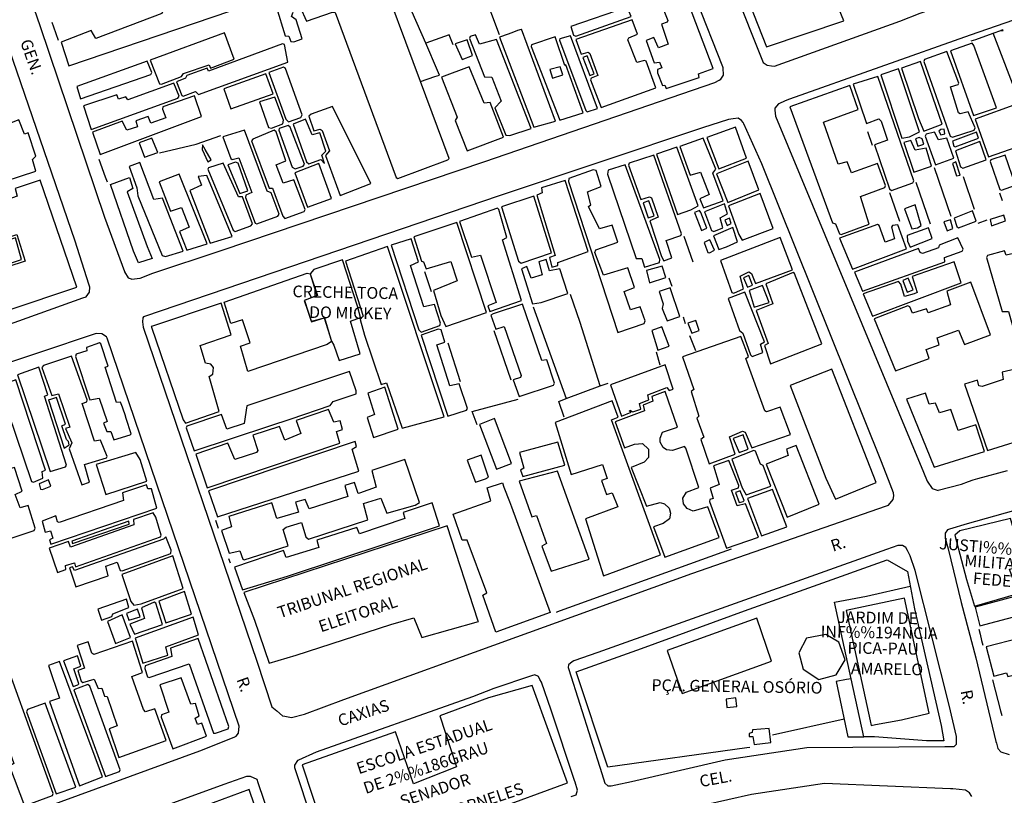
# Model space of a CAD drawing. Extents: x 175883 to 178376, y 1674269 to 1677046.
# Drawn here: x 176996 to 177206, y 1676037 to 1676203 of the extents above; entities that cross this region are included whole.
import ezdxf
from ezdxf.enums import TextEntityAlignment as Align

# ---------------------------------------------------------------- set-up
doc = ezdxf.new("R2010")
doc.units = 0
doc.header["$LTSCALE"] = 5
doc.header["$MEASUREMENT"] = 0
for name, color, linetype in [('V-AREA_VERDE', 3, 'CONTINUOUS'), ('V-EDIFICACAO', 7, 'CONTINUOUS'), ('V-EDIFICACAO_IDENTIFICADA', 6, 'CONTINUOUS'), ('V-LOTE', 1, 'CONTINUOUS'), ('V-NOME_DOS_LOGRADOUROS', 7, 'CONTINUOUS'), ('V-QUADRA', 30, 'CONTINUOUS'), ('V-REFERENCIA', 104, 'CONTINUOUS')]:
    doc.layers.add(name, color=color, linetype=linetype)
doc.styles.get("Standard").update_dxf_attribs({"font": 'ARIAL.TTF'})

msp = doc.modelspace()

# ---------------------------------------------------------------- linework, layer by layer
at = {"layer": 'V-AREA_VERDE'}
msp.add_lwpolyline([(177193.73, 1676047.46), (177195.71, 1676047.47), (177196.25, 1676048), (177196.25, 1676048.21), (177196.26, 1676049.62), (177194.68, 1676056.31), (177187.38, 1676085.14), (177186.35, 1676088.29), (177185.73, 1676089.47), (177185.39, 1676090.11), (177184.66, 1676090.49), (177184.1, 1676090.51), (177183.65, 1676090.52), (177181.23, 1676089.68), (177119.43, 1676067.65), (177114.33, 1676065.85), (177114, 1676065.62), (177113.16, 1676065.01), (177113.1, 1676064.38), (177113.23, 1676063.97), (177120.29, 1676041.69), (177120.94, 1676039.64), (177121.64, 1676039.07), (177122.34, 1676039.06), (177123.35, 1676039.28), (177126.69, 1676040.02), (177146.74, 1676044.63), (177164.17, 1676047.28), (177193.73, 1676047.46)], close=True, dxfattribs=at)
at = {"layer": 'V-EDIFICACAO'}
for points in [[(177149.84, 1676211.84), (177155.56, 1676197.29), (177172.11, 1676202.85), (177169.76, 1676208.66), (177161.28, 1676205.35), (177160.8, 1676205.55), (177160.38, 1676206.9), (177168.86, 1676210.59), (177165.81, 1676218.08), (177165.42, 1676218.18), (177149.84, 1676211.84)], [(177081.49, 1676189.85), (177071.86, 1676215.77), (177054.48, 1676209.34), (177054.38, 1676208.86), (177057.08, 1676202.81), (177062.64, 1676204.68), (177063.25, 1676204.61), (177076.3, 1676169.32), (177076.65, 1676169.1), (177087.39, 1676173.08), (177087.61, 1676173.4), (177081.49, 1676189.85)], [(177011.99, 1676199.05), (177011.05, 1676200.76), (177004.59, 1676198.28), (177006.26, 1676193.24), (177044.67, 1676206.28), (177045.03, 1676206.7), (177043.26, 1676211.3), (177042.9, 1676211.56), (177035.45, 1676208.7), (177035.9, 1676207.18), (177033.55, 1676206.12), (177032.62, 1676208.44), (177025.87, 1676205.9), (177026.32, 1676204.81), (177026.13, 1676204.39), (177011.99, 1676199.05)], [(177050.65, 1676205.93), (177052.55, 1676199.63), (177053.35, 1676199.6), (177053.77, 1676198.44), (177054.41, 1676198.38), (177056.21, 1676199.02), (177054.89, 1676203.1), (177053.9, 1676203.78), (177054.25, 1676204.71), (177053.38, 1676206.8), (177050.65, 1676205.93)], [(177113.71, 1676201.66), (177114.29, 1676199.82), (177114.77, 1676199.6), (177126.57, 1676203.81), (177125.73, 1676205.8), (177113.71, 1676201.66)], [(177102.28, 1676200.75), (177101.06, 1676200.3), (177098.82, 1676199.49), (177098.41, 1676199.37), (177105.8, 1676180.06), (177110.43, 1676181.34), (177103.14, 1676201.05), (177103.06, 1676201.02), (177102.28, 1676200.75)], [(177114.74, 1676198.89), (177115.93, 1676195.71), (177117.37, 1676196.13), (177117.76, 1676195.84), (177119.46, 1676191.18), (177118.05, 1676190.57), (177117.92, 1676190.25), (177120.2, 1676184.33), (177131.9, 1676188.54), (177129.81, 1676194.23), (177129.46, 1676194.39), (177127.79, 1676193.94), (177125.89, 1676198.76), (177126.12, 1676199.25), (177127.92, 1676200.02), (177126.82, 1676203.07), (177114.74, 1676198.89)], [(177023.68, 1676194.46), (177025.61, 1676189.38), (177026.06, 1676189.31), (177030.34, 1676190.92), (177030.79, 1676191.56), (177036.25, 1676193.4), (177036.54, 1676192.72), (177041.62, 1676194.65), (177039.53, 1676200.27), (177023.68, 1676194.46)], [(177094.17, 1676197.83), (177093.27, 1676199.86), (177092.11, 1676199.5), (177091.98, 1676199.09), (177095.23, 1676190.89), (177096.77, 1676190.82), (177098.8, 1676185.68), (177097.45, 1676184.24), (177099.79, 1676178.35), (177100.6, 1676178.32), (177105.23, 1676179.77), (177097.74, 1676198.89), (177094.17, 1676197.83)], [(177105.29, 1676197.74), (177105.16, 1676197.38), (177111.3, 1676181.6), (177116.35, 1676183.14), (177112.59, 1676193.43), (177112.42, 1676193.27), (177110.34, 1676199.41), (177105.29, 1676197.74)], [(177113.61, 1676199.63), (177111.36, 1676198.99), (177111.24, 1676198.73), (177116.89, 1676183.66), (177117.21, 1676183.4), (177119.4, 1676184.08), (177113.61, 1676199.63)], [(177031.46, 1676191.15), (177031.21, 1676190.6), (177029.31, 1676189.8), (177030.4, 1676186.87), (177030.72, 1676186.74), (177033.36, 1676187.74), (177033.97, 1676187.06), (177053.13, 1676194.04), (177052.39, 1676197.77), (177051.94, 1676197.93), (177036.12, 1676192.08), (177035.87, 1676192.75), (177031.46, 1676191.15)], [(177088.96, 1676197.93), (177090.41, 1676194.59), (177092.63, 1676195.45), (177091.47, 1676198.8), (177088.96, 1676197.93)], [(177199.91, 1676197.57), (177199.59, 1676198.09), (177194.93, 1676196.45), (177199.88, 1676182.56), (177204.8, 1676184.2), (177199.91, 1676197.57)], [(177117.21, 1676195.36), (177116.25, 1676195), (177117.73, 1676191.15), (177118.66, 1676191.5), (177117.21, 1676195.36)], [(177189.4, 1676194.59), (177189.24, 1676194.17), (177194.9, 1676178.13), (177195.35, 1676177.97), (177200.01, 1676179.48), (177200.2, 1676179.96), (177198.75, 1676183.37), (177197.02, 1676182.92), (177196.66, 1676183.18), (177194.96, 1676188.7), (177196.57, 1676189.22), (177196.7, 1676189.54), (177194.13, 1676196.26), (177189.4, 1676194.59)], [(177007.97, 1676188.83), (177008.74, 1676186.13), (177023.78, 1676191.37), (177023.97, 1676191.82), (177023.01, 1676194.23), (177007.97, 1676188.83)], [(177052.16, 1676192.91), (177049.04, 1676191.76), (177052.68, 1676181.79), (177053.22, 1676181.25), (177055.89, 1676182.18), (177056.15, 1676182.76), (177052.64, 1676192.66), (177052.16, 1676192.91)], [(177091.95, 1676192.98), (177085.97, 1676190.82), (177089.35, 1676182.24), (177088.9, 1676181.54), (177091.5, 1676175.01), (177099.25, 1676177.94), (177096.39, 1676185.36), (177095.13, 1676185.26), (177091.95, 1676192.98)], [(177109.21, 1676192.46), (177109.79, 1676190.6), (177111.94, 1676191.31), (177111.4, 1676193.01), (177109.21, 1676192.46)], [(177188.5, 1676194.17), (177184.48, 1676192.75), (177188.08, 1676181.92), (177189.24, 1676179.25), (177193.19, 1676180.7), (177188.5, 1676194.17)], [(177039.4, 1676188.32), (177040.91, 1676183.98), (177049.94, 1676187.23), (177048.37, 1676191.5), (177039.4, 1676188.32)], [(177179.41, 1676190.95), (177174.1, 1676189.28), (177176.99, 1676180.85), (177179.63, 1676181.86), (177180.14, 1676181.38), (177181.43, 1676177.29), (177178.7, 1676176.3), (177181.91, 1676166.88), (177182.33, 1676166.53), (177186.89, 1676168.17), (177187.09, 1676168.58), (177179.41, 1676190.95)], [(177183.84, 1676192.56), (177180.05, 1676191.31), (177184.55, 1676177.71), (177186.19, 1676178.03), (177188.31, 1676179.06), (177183.84, 1676192.56)], [(177016.9, 1676186.1), (177016.52, 1676187), (177009.35, 1676184.69), (177011.05, 1676179.61), (177029.57, 1676186.29), (177029.82, 1676186.71), (177028.7, 1676189.48), (177018.9, 1676185.94), (177018.45, 1676186.58), (177016.9, 1676186.1)], [(177167.77, 1676181.15), (177175.16, 1676183.85), (177173.43, 1676188.99), (177160.54, 1676184.43), (177169.7, 1676159.62), (177170.34, 1676159.42), (177171.18, 1676157.27), (177171.53, 1676157.14), (177177.57, 1676159.33), (177175.68, 1676165.21), (177180.92, 1676167.14), (177181.04, 1676167.62), (177179.31, 1676172.28), (177173.75, 1676170.32), (177172.82, 1676172.7), (177170.92, 1676172.18), (177167.77, 1676181.15)], [(177026.38, 1676184.46), (177026.26, 1676183.95), (177027.03, 1676182.11), (177023.81, 1676180.96), (177023.23, 1676182.4), (177020.57, 1676181.44), (177020.95, 1676180.15), (177018.64, 1676179.48), (177017.67, 1676181.34), (177011.34, 1676179.03), (177012.92, 1676174.27), (177034.61, 1676182.34), (177033.17, 1676186.81), (177026.38, 1676184.46)], [(177047.08, 1676185.52), (177048.95, 1676180.03), (177049.62, 1676179.9), (177052.06, 1676180.83), (177052.16, 1676181.57), (177050.33, 1676186.52), (177047.08, 1676185.52)], [(177062.7, 1676184.53), (177058.11, 1676182.89), (177057.62, 1676182.47), (177058.69, 1676179.29), (177060.04, 1676179.67), (177060.45, 1676179.35), (177062.03, 1676175.04), (177061.19, 1676174.02), (177064.31, 1676165.47), (177070.87, 1676168.01), (177062.7, 1676184.53)], [(177200.2, 1676181.83), (177203.06, 1676173.73), (177212.29, 1676176.94), (177209.3, 1676185.07), (177200.2, 1676181.83)], [(176975.8, 1676172.41), (176975.06, 1676173.53), (176970.26, 1676171.67), (176973.96, 1676160.23), (176978.94, 1676161.77), (176979.14, 1676162.06), (176978.85, 1676163.51), (176982.74, 1676164.76), (176982.71, 1676165.34), (176999.19, 1676170.7), (176998.49, 1676173.18), (176999.16, 1676173.85), (176997.52, 1676178.87), (176996.72, 1676178.58), (176995.53, 1676181.66), (176990.07, 1676179.54), (176990.32, 1676177.9), (176975.8, 1676172.41)], [(177053.61, 1676180.12), (177053.19, 1676180.48), (177051.29, 1676179.8), (177051.16, 1676179.42), (177054.06, 1676171.54), (177054.67, 1676171.15), (177056.37, 1676171.73), (177056.69, 1676172.18), (177053.61, 1676180.12)], [(177056.92, 1676181.79), (177054.25, 1676180.7), (177057.14, 1676172.7), (177057.62, 1676172.25), (177060.16, 1676173.15), (177060.94, 1676172.28), (177060.42, 1676174.11), (177061.22, 1676174.92), (177059.94, 1676178.9), (177058.33, 1676178.45), (177056.92, 1676181.79)], [(177142.8, 1676177.9), (177145.34, 1676171.19), (177151.31, 1676173.44), (177148.94, 1676180.06), (177142.8, 1676177.9)], [(177039.18, 1676178), (177040.88, 1676173.37), (177041.23, 1676173.15), (177042.62, 1676173.5), (177045.44, 1676166.08), (177044.13, 1676165.5), (177044.06, 1676165.05), (177046.15, 1676159.52), (177046.5, 1676159.42), (177050.94, 1676161.03), (177051.23, 1676161.48), (177049.56, 1676166.04), (177048.72, 1676166.4), (177043.84, 1676179.48), (177039.18, 1676178)], [(177045.6, 1676177.55), (177045.35, 1676177.13), (177049.14, 1676167.04), (177049.81, 1676167.01), (177052.03, 1676161.03), (177052.45, 1676160.55), (177056.63, 1676162.06), (177056.82, 1676162.48), (177054.41, 1676168.78), (177052.1, 1676168.07), (177050.65, 1676172.02), (177052.68, 1676172.86), (177050.59, 1676179.09), (177050.17, 1676179.42), (177045.6, 1676177.55)], [(177188.21, 1676177.9), (177187.47, 1676177.58), (177187.99, 1676176.01), (177189.21, 1676176.46), (177188.89, 1676177.62), (177188.21, 1676177.9)], [(177192.39, 1676177.39), (177191.55, 1676179.03), (177189.75, 1676178.58), (177189.5, 1676178.19), (177191.72, 1676172.05), (177195.67, 1676173.47), (177194.19, 1676177.74), (177192.39, 1676177.39)], [(177192.87, 1676179.58), (177192.45, 1676179.25), (177192.87, 1676178.42), (177193.77, 1676178.64), (177193.58, 1676179.64), (177192.87, 1676179.58)], [(177195.35, 1676177.1), (177195.64, 1676176.04), (177195.93, 1676175.91), (177200.91, 1676177.71), (177200.52, 1676179), (177195.35, 1676177.1)], [(177024.01, 1676177.74), (177021.27, 1676176.72), (177022.4, 1676173.66), (177025.26, 1676174.69), (177024.01, 1676177.74)], [(177034.83, 1676176.33), (177034.79, 1676175.33), (177035.99, 1676172.65), (177036.72, 1676173.12), (177035.42, 1676175.33), (177034.83, 1676176.33)], [(177136.37, 1676175.78), (177132.03, 1676174.3), (177136.53, 1676161.42), (177139.36, 1676162.38), (177140.93, 1676163.25), (177136.37, 1676175.78)], [(177141.99, 1676177.71), (177137.01, 1676175.98), (177139.26, 1676169.8), (177141.45, 1676170.42), (177143.31, 1676165.66), (177141.32, 1676164.73), (177142.06, 1676162.83), (177146.27, 1676164.34), (177144.05, 1676170.25), (177144.69, 1676171.12), (177141.99, 1676177.71)], [(177187.41, 1676175.2), (177186.48, 1676177.26), (177184.93, 1676176.78), (177187.09, 1676170.45), (177190.91, 1676171.77), (177189.75, 1676175.59), (177187.41, 1676175.2)], [(177196.02, 1676175.01), (177197.11, 1676171.57), (177197.56, 1676171.28), (177202.55, 1676173.12), (177201.23, 1676177), (177196.02, 1676175.01)], [(177131.45, 1676174.08), (177126.15, 1676172.38), (177126.02, 1676171.96), (177128.69, 1676164.63), (177130.55, 1676165.18), (177130.97, 1676164.98), (177132.35, 1676160.81), (177130.58, 1676160.07), (177133.12, 1676152.42), (177133.59, 1676151.44), (177135.31, 1676152.1), (177134.06, 1676155.79), (177137.24, 1676156.92), (177137.37, 1676157.27), (177131.45, 1676174.08)], [(177203.58, 1676173.12), (177203.41, 1676172.73), (177205.54, 1676166.72), (177205.89, 1676166.59), (177208.88, 1676167.68), (177206.66, 1676174.08), (177203.58, 1676173.12)], [(177021.47, 1676172.54), (177019.15, 1676171.64), (177020.79, 1676167.11), (177020.98, 1676165.4), (177026.19, 1676152.58), (177026.93, 1676152.38), (177030.69, 1676153.57), (177026.26, 1676164.86), (177024.46, 1676164.57), (177021.47, 1676172.54)], [(177039.24, 1676172.38), (177036.12, 1676171.41), (177035.99, 1676171.09), (177041.39, 1676158.01), (177041.81, 1676157.75), (177045.22, 1676158.97), (177045.54, 1676159.42), (177043.39, 1676165.18), (177042.52, 1676165.14), (177039.24, 1676172.38)], [(177041.91, 1676172.63), (177040.29, 1676172.03), (177042.84, 1676165.92), (177044.58, 1676166.46), (177042.45, 1676172.38), (177041.91, 1676172.63)], [(177059.78, 1676172.28), (177054.64, 1676170.29), (177057.3, 1676162.96), (177062.45, 1676164.82), (177059.78, 1676172.28)], [(177125.28, 1676171.99), (177121.71, 1676170.9), (177121.52, 1676170.06), (177127.66, 1676151.97), (177128.91, 1676151.97), (177129.46, 1676150.13), (177132.67, 1676151.13), (177132.71, 1676151.77), (177125.28, 1676171.99)], [(177144.85, 1676170.13), (177147.26, 1676163.99), (177153.92, 1676166.66), (177151.67, 1676172.83), (177144.85, 1676170.13)], [(177196.07, 1676172.64), (177195.34, 1676172.34), (177196.25, 1676169.64), (177196.99, 1676169.84), (177196.07, 1676172.64)], [(177029.82, 1676170.03), (177025.55, 1676168.42), (177028.02, 1676162.09), (177030.34, 1676162.89), (177031.98, 1676158.65), (177029.89, 1676157.75), (177031.46, 1676153.77), (177035.83, 1676155.08), (177029.82, 1676170.03)], [(177032.11, 1676166.56), (177036.51, 1676155.28), (177041.17, 1676156.66), (177035.8, 1676169.71), (177033.94, 1676169.52), (177034.64, 1676167.65), (177032.11, 1676166.56)], [(177120.65, 1676148.37), (177118.85, 1676153.22), (177119.01, 1676153.83), (177123.71, 1676155.44), (177122.55, 1676159.13), (177119.85, 1676158.33), (177117.44, 1676163.09), (177117.98, 1676163.47), (177117.28, 1676166.24), (177120.17, 1676167.39), (177119.08, 1676170.83), (177118.47, 1676170.93), (177113.29, 1676169.13), (177113.16, 1676168.49), (177123.71, 1676136.15), (177129.39, 1676138.05), (177129.59, 1676138.6), (177128.53, 1676141.62), (177126.44, 1676140.97), (177125.12, 1676144.93), (177127.31, 1676145.73), (177125.92, 1676149.94), (177120.65, 1676148.37)], [(176993.18, 1676150.2), (176993.57, 1676148.88), (176993.38, 1676148.43), (176984.25, 1676145.51), (176986.34, 1676138.79), (176992.96, 1676140.81), (176993.28, 1676140.91), (176993.28, 1676140.91), (177007.97, 1676145.83), (177000.09, 1676168.71), (176994.76, 1676166.94), (176995.21, 1676165.34), (176992.6, 1676164.37), (176993.86, 1676160.32), (176990.1, 1676159.01), (176991.09, 1676155.86), (176995.14, 1676157.14), (176996.91, 1676151.42), (176993.18, 1676150.2)], [(177015.14, 1676167.81), (177019.22, 1676169.32), (177019.92, 1676166.94), (177018.73, 1676166.27), (177023.04, 1676154.54), (177024.08, 1676151.98), (177021.13, 1676151.01), (177020.09, 1676153.53), (177015.14, 1676167.81)], [(177112.49, 1676168.65), (177107.38, 1676167.11), (177107.54, 1676166.04), (177106.38, 1676165.53), (177110.34, 1676152.64), (177109.15, 1676152.19), (177109.63, 1676150.1), (177110.91, 1676150.46), (177110.91, 1676151.13), (177117.37, 1676153.48), (177112.49, 1676168.65)], [(177098.83, 1676163.02), (177102.49, 1676151.42), (177103.07, 1676151), (177109.56, 1676153.16), (177105.77, 1676165.31), (177098.83, 1676163.02)], [(177147.46, 1676163.22), (177149.64, 1676157.11), (177150.35, 1676155.89), (177156.97, 1676158.4), (177154.24, 1676165.88), (177147.46, 1676163.22)], [(176980.26, 1676160.42), (176979.68, 1676159.91), (176983.99, 1676146.05), (176992.83, 1676148.85), (176992.44, 1676150.55), (176996.11, 1676151.77), (176994.79, 1676156.37), (176990.93, 1676155.12), (176990.48, 1676155.57), (176989.39, 1676159.39), (176993.05, 1676160.68), (176991.99, 1676164.08), (176980.26, 1676160.42)], [(177130.39, 1676164.34), (177129.14, 1676163.86), (177130.26, 1676160.68), (177131.55, 1676161.13), (177130.39, 1676164.34)], [(177142.32, 1676161.96), (177143.79, 1676157.95), (177144.31, 1676157.75), (177146.24, 1676158.56), (177145.66, 1676160.71), (177147.23, 1676161.51), (177146.59, 1676163.67), (177142.32, 1676161.96)], [(177185.13, 1676162.61), (177186.67, 1676158.33), (177187.86, 1676158.52), (177188.66, 1676159.01), (177187.38, 1676163.44), (177185.13, 1676162.61)], [(177097.96, 1676162.73), (177089.86, 1676159.91), (177092.4, 1676152.26), (177094.33, 1676152.71), (177097.7, 1676142.55), (177095.95, 1676141.85), (177096.37, 1676140.6), (177103.14, 1676143), (177099.05, 1676155.98), (177100.02, 1676156.5), (177098.31, 1676162.48), (177097.96, 1676162.73)], [(177141.49, 1676161.8), (177141.22, 1676162.28), (177140.14, 1676161.83), (177141.64, 1676157.95), (177142.77, 1676158.46), (177141.49, 1676161.8)], [(177195.76, 1676160.64), (177196.28, 1676158.85), (177196.66, 1676158.52), (177200.43, 1676159.97), (177199.65, 1676162.19), (177195.76, 1676160.64)], [(177203.45, 1676160.29), (177203.7, 1676158.94), (177206.72, 1676160.03), (177206.34, 1676161.22), (177203.45, 1676160.29)], [(177084.27, 1676145.09), (177085.88, 1676139.79), (177086.94, 1676137.41), (177095.65, 1676140.4), (177089.25, 1676159.68), (177080.09, 1676156.6), (177081.73, 1676151.42), (177082.18, 1676151.23), (177082.69, 1676149.78), (177087.97, 1676151.36), (177089.38, 1676147.18), (177084.27, 1676145.09)], [(177146.65, 1676160.19), (177147.13, 1676159.02), (177148, 1676159.46), (177147.62, 1676160.64), (177146.65, 1676160.19)], [(177179.31, 1676159.23), (177171.21, 1676156.31), (177173.97, 1676149.69), (177185.54, 1676154.06), (177183.71, 1676159.17), (177182.56, 1676159.01), (177182.33, 1676158.65), (177182.94, 1676156.18), (177180.95, 1676155.5), (177179.66, 1676159.04), (177179.31, 1676159.23)], [(177193.5, 1676159.79), (177194.25, 1676157.89), (177195.48, 1676158.36), (177194.96, 1676160.25), (177193.5, 1676159.79)], [(177144.24, 1676156.79), (177145.37, 1676153.92), (177146.98, 1676154.44), (177149.39, 1676155.53), (177148.39, 1676158.63), (177144.24, 1676156.79)], [(177185.64, 1676156.88), (177185.77, 1676155.66), (177186.35, 1676154.41), (177191.04, 1676156.25), (177190.23, 1676158.52), (177185.64, 1676156.88)], [(177079.35, 1676150.46), (177081.06, 1676151.29), (177079.48, 1676156.21), (177075.24, 1676154.86), (177081.15, 1676136.67), (177081.63, 1676136.19), (177085.65, 1676137.63), (177085.81, 1676138.11), (177084.49, 1676142.13), (177082.21, 1676141.65), (177079.35, 1676150.46)], [(177142.23, 1676155.43), (177142.59, 1676154.43), (177143.02, 1676153.25), (177143.38, 1676153.16), (177144.4, 1676153.73), (177143.45, 1676155.98), (177143.23, 1676155.88), (177142.23, 1676155.43)], [(177145.72, 1676151.52), (177148.16, 1676144.7), (177148.58, 1676144.57), (177150.64, 1676145.47), (177149.9, 1676148.21), (177151.8, 1676149.11), (177152.34, 1676148.79), (177153.18, 1676146.63), (177161.15, 1676149.56), (177158.51, 1676156.5), (177145.72, 1676151.52)], [(177174.42, 1676149.07), (177176.09, 1676144.99), (177193.77, 1676151.23), (177193.64, 1676152.19), (177197.44, 1676153.57), (177197.63, 1676153.96), (177196.54, 1676156.37), (177192.49, 1676154.86), (177192.39, 1676154.28), (177188.92, 1676153.03), (177188.47, 1676153.22), (177188.12, 1676154.12), (177174.42, 1676149.07)], [(177077.57, 1676115.66), (177086.57, 1676118.04), (177074.46, 1676154.54), (177065.46, 1676151.38), (177069.25, 1676139.62), (177068.57, 1676138.89), (177069.49, 1676135.53), (177073.09, 1676124.98), (177074.26, 1676125.32), (177077.57, 1676115.66)], [(177202.9, 1676152.58), (177202.68, 1676152.22), (177206.02, 1676140.62), (177207.37, 1676140.65), (177210.77, 1676128.5), (177209.59, 1676128.18), (177213.47, 1676114.3), (177221.57, 1676116.87), (177220.45, 1676120.6), (177219, 1676120.24), (177217.36, 1676126), (177218.68, 1676126.64), (177216.72, 1676133.29), (177215.47, 1676133.16), (177214.54, 1676136.22), (177213.76, 1676136.28), (177213.12, 1676138.73), (177214.89, 1676139.21), (177212.93, 1676146.18), (177211.74, 1676145.83), (177209.39, 1676153.25), (177206.85, 1676152.67), (177206.53, 1676153.61), (177202.9, 1676152.58)], [(177105.23, 1676147.76), (177104.27, 1676150.29), (177103.14, 1676149.78), (177105.45, 1676142.23), (177107.31, 1676142.55), (177113.07, 1676144.45), (177111.3, 1676149.78), (177109.15, 1676149.36), (177108.37, 1676151.77), (177106.83, 1676151.23), (177107.54, 1676148.5), (177105.23, 1676147.76)], [(177186.77, 1676148.11), (177187.81, 1676144.7), (177187.15, 1676144.41), (177185.13, 1676143.85), (177184.29, 1676146.47), (177183.84, 1676147.05), (177176.29, 1676144.41), (177178.22, 1676139.66), (177197.21, 1676146.79), (177195.73, 1676151.23), (177186.77, 1676148.11)], [(177129.91, 1676149.4), (177130.55, 1676146.79), (177134.02, 1676147.89), (177133.22, 1676150.36), (177129.91, 1676149.4)], [(177155.4, 1676146.57), (177156.91, 1676142.26), (177153.34, 1676140.81), (177155.94, 1676133.74), (177155.17, 1676133.36), (177156.42, 1676129.4), (177167.42, 1676133.68), (177161.57, 1676148.79), (177161.28, 1676148.95), (177155.4, 1676146.57)], [(177150.67, 1676147.82), (177151.52, 1676145.86), (177152.55, 1676146.23), (177151.77, 1676148.33), (177150.67, 1676147.82)], [(177186.83, 1676140.24), (177186.22, 1676141.65), (177185.8, 1676141.81), (177178.6, 1676139.05), (177183.2, 1676127.93), (177190.37, 1676130.56), (177189.75, 1676132.46), (177192.52, 1676133.49), (177192.07, 1676135), (177196.66, 1676136.6), (177197.92, 1676133.55), (177203.54, 1676135.61), (177199.33, 1676146.92), (177194.16, 1676144.96), (177194.96, 1676142.07), (177190.2, 1676140.33), (177189.79, 1676141.2), (177186.83, 1676140.24)], [(177184.73, 1676147.29), (177185.67, 1676144.77), (177186.94, 1676145.29), (177185.9, 1676147.76), (177184.73, 1676147.29)], [(177134.92, 1676145.67), (177132.61, 1676144.9), (177133.44, 1676142.26), (177133.22, 1676141.26), (177134.28, 1676138.6), (177137.04, 1676139.56), (177134.92, 1676145.67)], [(177154.79, 1676131.88), (177154.27, 1676133.65), (177155.11, 1676134.1), (177150.9, 1676144.77), (177147.36, 1676143.39), (177149.77, 1676136.54), (177150.48, 1676135.99), (177152.15, 1676131.33), (177152.5, 1676131.01), (177154.79, 1676131.88)], [(177151.86, 1676145.09), (177152.95, 1676141.55), (177156.1, 1676142.58), (177154.72, 1676146.21), (177151.86, 1676145.09)], [(177023.85, 1676137.41), (177023.9, 1676137.27), (177030.72, 1676117.42), (177031.21, 1676116.71), (177038.44, 1676119.18), (177036.28, 1676126.74), (177037.05, 1676127.19), (177037.22, 1676128.6), (177036.64, 1676129.37), (177035.51, 1676129.57), (177034.32, 1676133.33), (177040.98, 1676135.64), (177038.82, 1676142.42), (177023.92, 1676137.43), (177023.85, 1676137.41)], [(177097.06, 1676140.11), (177096.58, 1676139.84), (177097.61, 1676136.83), (177099.41, 1676137.44), (177103.04, 1676126.9), (177102.91, 1676126.51), (177101.37, 1676126), (177102.65, 1676122.4), (177109.98, 1676124.84), (177110.17, 1676125.26), (177108.57, 1676130.3), (177107.51, 1676130.11), (177103.36, 1676142.2), (177097.06, 1676140.11)], [(177138.75, 1676138.11), (177139.55, 1676135.96), (177141.16, 1676136.57), (177140.45, 1676138.73), (177138.75, 1676138.11)], [(177085.01, 1676133.49), (177086.74, 1676134.06), (177085.94, 1676136.73), (177085.27, 1676136.83), (177081.67, 1676135.54), (177087.39, 1676118.22), (177091.37, 1676119.47), (177091.57, 1676119.86), (177089.8, 1676125.16), (177087.8, 1676124.74), (177085.01, 1676133.49)], [(177133.16, 1676137.34), (177131.03, 1676136.54), (177132.32, 1676132.36), (177134.7, 1676133.2), (177133.16, 1676137.34)], [(177017.72, 1676120.16), (177017.32, 1676121.21), (177016.45, 1676121.11), (177014.04, 1676128.67), (177014.63, 1676128.91), (177013.11, 1676133.71), (177012.82, 1676133.9), (177010.02, 1676132.94), (177010.09, 1676132.23), (177007.81, 1676131.46), (177007.68, 1676130.98), (177010.76, 1676121.72), (177012.72, 1676122.04), (177014.44, 1676117.07), (177013.66, 1676116.71), (177014.36, 1676114.91), (177015.2, 1676114.94), (177015.84, 1676113.17), (177019.35, 1676114.2), (177019.6, 1676114.41), (177018.53, 1676117.73), (177018.28, 1676118.48), (177017.86, 1676119.73), (177017.72, 1676120.16)], [(177137.62, 1676130.91), (177140.03, 1676123.94), (177139.42, 1676123.52), (177141.09, 1676118.19), (177140.64, 1676117.77), (177142.15, 1676113.72), (177141.51, 1676113.24), (177143.28, 1676108), (177148.84, 1676110.06), (177147.65, 1676113.78), (177150.45, 1676115.01), (177151.03, 1676114.78), (177152.44, 1676111.41), (177160.67, 1676114.3), (177158.51, 1676120.15), (177155.59, 1676119.15), (177155.2, 1676119.38), (177151.12, 1676130.53), (177151.7, 1676131.01), (177150.06, 1676135.29), (177137.62, 1676130.91)], [(177006.84, 1676131.08), (177000.83, 1676129.05), (177000.48, 1676128.6), (177002.62, 1676122.62), (177004.02, 1676123.02), (177006.43, 1676115.87), (177005.56, 1676115.57), (177006.9, 1676112.47), (177006.34, 1676111.22), (177009.03, 1676103.53), (177010.67, 1676104.11), (177009.57, 1676107.9), (177014.33, 1676109.28), (177014.46, 1676109.57), (177013.04, 1676113.1), (177011.76, 1676112.85), (177009.12, 1676120.92), (177010.06, 1676121.27), (177010.15, 1676121.69), (177006.84, 1676131.08)], [(176999.8, 1676128.67), (176995.28, 1676127.04), (177002.26, 1676106.39), (177005.56, 1676107.39), (177005.75, 1676107.74), (177001.06, 1676122.49), (177001.77, 1676122.78), (176999.8, 1676128.67)], [(177053.85, 1676117.64), (177062.19, 1676120.53), (177062.83, 1676121.34), (177067.72, 1676122.98), (177067.75, 1676123.62), (177066.3, 1676127.8), (177044.32, 1676120.4), (177043.77, 1676116.61), (177040.04, 1676115.42), (177038.95, 1676118.57), (177031.46, 1676116.1), (177031.33, 1676115.74), (177033.07, 1676110.79), (177049.26, 1676116.11), (177053.85, 1676117.64)], [(177122.16, 1676124.94), (177124.51, 1676118.25), (177126.63, 1676119.09), (177126.24, 1676119.25), (177126.31, 1676119.51), (177126.98, 1676119.12), (177128.66, 1676119.73), (177128.4, 1676120.95), (177130.36, 1676121.72), (177130.17, 1676122.78), (177134.22, 1676124.36), (177134.7, 1676123.68), (177135.6, 1676124), (177133.86, 1676129.18), (177122.16, 1676124.94)], [(177160.6, 1676124.78), (177168.25, 1676104.95), (177170.31, 1676100.45), (177179.05, 1676104.01), (177169.57, 1676128.25), (177160.6, 1676124.78)], [(177206.02, 1676127.6), (177206.21, 1676126.06), (177201.74, 1676124.58), (177201.04, 1676124.68), (177200.71, 1676125.93), (177197.95, 1676125.07), (177202.9, 1676110.86), (177212.9, 1676113.98), (177208.81, 1676128.28), (177206.02, 1676127.6)], [(176994.89, 1676126.02), (176990.55, 1676124.43), (176992.15, 1676118.96), (176993.22, 1676118.99), (176998.23, 1676104.24), (176998.68, 1676104.11), (177000.64, 1676104.91), (177000.51, 1676106.36), (177001.27, 1676106.68), (176994.89, 1676126.02)], [(176988.23, 1676120.37), (176989.78, 1676120.92), (176989.94, 1676121.43), (176988.78, 1676124.94), (176982.84, 1676122.95), (176993.09, 1676092.12), (176993.5, 1676091.96), (176998.81, 1676093.76), (176999.06, 1676094.27), (176997.52, 1676099.1), (176995.79, 1676098.58), (176994.76, 1676101.41), (176996.27, 1676102.15), (176994.63, 1676107.26), (176991.03, 1676106.26), (176990.64, 1676106.52), (176989.26, 1676111.02), (176992.73, 1676112.14), (176992.83, 1676112.59), (176991.25, 1676117.42), (176989.29, 1676116.93), (176988.23, 1676120.37)], [(177070.26, 1676123.17), (177071.64, 1676118.57), (177070.06, 1676117.94), (177071.45, 1676113.66), (177076.72, 1676115.42), (177073.86, 1676124.39), (177070.26, 1676123.17)], [(177135.41, 1676110.86), (177134.15, 1676111.02), (177133.48, 1676111.5), (177132.83, 1676112.66), (177132.77, 1676113.53), (177133.33, 1676114.77), (177136.5, 1676115.87), (177133.86, 1676123.49), (177131, 1676122.43), (177131.23, 1676121.4), (177129.14, 1676120.57), (177129.43, 1676119.38), (177123.19, 1676117.03), (177125.18, 1676111.44), (177127.29, 1676112.21), (177129.01, 1676112.35), (177130.34, 1676111.12), (177130.31, 1676109.33), (177129.39, 1676108.38), (177126.57, 1676107.2), (177129.88, 1676098.93), (177132.8, 1676099.74), (177133.7, 1676099.42), (177134.7, 1676098.49), (177134.99, 1676097.42), (177134.79, 1676096.2), (177133.48, 1676095.27), (177131.39, 1676094.53), (177133.77, 1676088.01), (177145.4, 1676092.22), (177143.01, 1676098.82), (177139.9, 1676097.91), (177138.62, 1676098.45), (177137.78, 1676099.42), (177137.65, 1676100.64), (177138.42, 1676101.96), (177141.09, 1676102.95), (177138.27, 1676111.34), (177138.02, 1676111.7), (177135.41, 1676110.86)], [(177191.75, 1676120.98), (177190.4, 1676120.79), (177189.63, 1676123.17), (177185.54, 1676121.88), (177191.43, 1676107.32), (177202.23, 1676110.63), (177200.36, 1676116.36), (177196.57, 1676115.17), (177194.99, 1676119.67), (177192.62, 1676118.96), (177191.75, 1676120.98)], [(177002.28, 1676121.75), (177001.87, 1676121.7), (177005.25, 1676111.38), (177006.34, 1676112.11), (177006.17, 1676112.82), (177005.73, 1676113.2), (177004.72, 1676116.16), (177005.55, 1676116.48), (177003.63, 1676122.22), (177002.28, 1676121.75)], [(177122.39, 1676117.42), (177123.83, 1676117.99), (177122.55, 1676121.47), (177110.3, 1676116.84), (177113.74, 1676105.75), (177120.43, 1676107.84), (177121.46, 1676104.85), (177120.23, 1676104.46), (177121.3, 1676101.44), (177122.55, 1676101.83), (177123.71, 1676098.77), (177116.83, 1676096.2), (177120.65, 1676084.05), (177132.87, 1676088.52), (177122.39, 1676117.42)], [(177045.64, 1676114.14), (177046.66, 1676110.86), (177046.44, 1676110.44), (177041.75, 1676108.96), (177040.3, 1676112.4), (177033.39, 1676110.06), (177035.87, 1676102.86), (177064.25, 1676112.4), (177063.51, 1676114.91), (177064.82, 1676115.39), (177064.31, 1676117.22), (177062.93, 1676116.9), (177061.8, 1676119.67), (177054.9, 1676117.27), (177055.86, 1676114.49), (177052.45, 1676113.11), (177051.36, 1676116), (177045.64, 1676114.14)], [(177097.32, 1676117.74), (177094.14, 1676116.45), (177097.8, 1676106.86), (177100.99, 1676108.07), (177097.32, 1676117.74)], [(177036.12, 1676102.22), (177038.08, 1676096.65), (177068.3, 1676106.42), (177066.85, 1676111.12), (177067.78, 1676111.73), (177067.52, 1676112.76), (177036.12, 1676102.22)], [(177102.72, 1676110.44), (177103.59, 1676107.07), (177102.94, 1676106.65), (177103.39, 1676105.3), (177112.42, 1676107.71), (177110.91, 1676112.66), (177102.72, 1676110.44)], [(177148.42, 1676113.46), (177149.68, 1676110.41), (177151.67, 1676111.15), (177150.54, 1676114.2), (177148.42, 1676113.46)], [(177012.08, 1676107.87), (177014.17, 1676101.41), (177022.95, 1676104.27), (177021.5, 1676108.96), (177020.6, 1676110.44), (177012.08, 1676107.87)], [(177153.24, 1676110.73), (177152.83, 1676110.86), (177148.16, 1676109), (177150.35, 1676102.89), (177151.22, 1676101.35), (177156.49, 1676103.24), (177154.88, 1676107.65), (177154.3, 1676107.93), (177153.24, 1676110.73)], [(177159.83, 1676111.15), (177160.22, 1676109.8), (177155.46, 1676107.97), (177159.96, 1676096.56), (177166.81, 1676099.35), (177161.89, 1676111.96), (177159.83, 1676111.15)], [(177040.49, 1676096.72), (177041.04, 1676094.53), (177038.95, 1676093.76), (177040.56, 1676088.88), (177042.81, 1676089.36), (177043.45, 1676087.59), (177043.8, 1676087.46), (177053.16, 1676090.48), (177052.13, 1676093.92), (177052.74, 1676094.44), (177056.02, 1676095.43), (177056.98, 1676092.38), (177057.53, 1676091.86), (177070.22, 1676096.04), (177069.29, 1676099.55), (177073.05, 1676100.67), (177074.31, 1676097.46), (177080.35, 1676099.19), (177081.31, 1676099.71), (177078.19, 1676108.96), (177071.06, 1676106.58), (177072.02, 1676103.02), (177068.46, 1676101.76), (177068.15, 1676101.69), (177067.36, 1676104.01), (177065.31, 1676103.37), (177065.94, 1676101.02), (177057.65, 1676098.34), (177056.85, 1676100.38), (177054.77, 1676099.8), (177055.38, 1676097.68), (177050.78, 1676096.33), (177049.72, 1676099.67), (177040.49, 1676096.72)], [(177091.47, 1676108.8), (177093.27, 1676104.05), (177095.45, 1676104.82), (177096.07, 1676105.18), (177094.5, 1676109.87), (177091.47, 1676108.8)], [(177148.1, 1676102.37), (177149.58, 1676102.86), (177149.64, 1676103.4), (177147.49, 1676108.74), (177144.21, 1676107.61), (177145.4, 1676103.6), (177143.5, 1676102.79), (177144.15, 1676100.61), (177143.41, 1676100.35), (177143.34, 1676099.93), (177146.98, 1676089.94), (177153.85, 1676092.31), (177151.1, 1676099.47), (177149.29, 1676099), (177148.1, 1676102.37)], [(177110.85, 1676106.42), (177102.65, 1676104.27), (177105.32, 1676096.69), (177106.32, 1676096.94), (177108.47, 1676090.93), (177107.51, 1676090.35), (177109.47, 1676085.02), (177117.63, 1676087.59), (177110.85, 1676106.42)], [(176999.9, 1676103.72), (177000.19, 1676102.6), (177000.58, 1676102.5), (177002.38, 1676103.21), (177001.89, 1676104.56), (176999.9, 1676103.72)], [(177004.14, 1676095.43), (177003.82, 1676095.56), (177003.44, 1676096.85), (177000.51, 1676095.74), (177001.15, 1676093.41), (177002.31, 1676093.63), (177002.79, 1676092.09), (177002.12, 1676091.77), (177002.4, 1676090.79), (177025.1, 1676098.52), (177023.91, 1676102.66), (177023.17, 1676102.63), (177022.88, 1676103.5), (177017.71, 1676101.8), (177017.93, 1676100.16), (177004.14, 1676095.43)], [(177148.9, 1676101.89), (177149.72, 1676099.7), (177150.54, 1676099.93), (177150.81, 1676100.16), (177149.96, 1676102.22), (177148.9, 1676101.89)], [(177151.48, 1676100.61), (177154.53, 1676092.57), (177159.93, 1676094.53), (177156.87, 1676102.5), (177151.48, 1676100.61)], [(177041.72, 1676085.86), (177043.4, 1676081.03), (177053.02, 1676083.98), (177085.56, 1676094.77), (177083.98, 1676099.68), (177077.78, 1676097.59), (177078.19, 1676096.34), (177068.43, 1676093.04), (177067.87, 1676094.39), (177059.33, 1676091.64), (177059.74, 1676090.09), (177052.77, 1676087.95), (177052.16, 1676089.43), (177041.72, 1676085.86)], [(177006.62, 1676090.16), (177006.17, 1676091.41), (177002.05, 1676089.94), (177003.82, 1676084.73), (177005.59, 1676085.37), (177005.56, 1676086.21), (177007.42, 1676086.82), (177007.68, 1676085.98), (177025.84, 1676092.38), (177026.03, 1676092.76), (177024.84, 1676096.62), (177024.3, 1676097.52), (177020.08, 1676096.07), (177020.18, 1676094.92), (177006.62, 1676090.16)], [(177006.88, 1676091.48), (177007, 1676090.96), (177019.15, 1676095.11), (177019.09, 1676095.75), (177006.88, 1676091.48)], [(177007.48, 1676085.16), (177007.01, 1676085.98), (177006.36, 1676085.73), (177007.71, 1676081.64), (177014.65, 1676084.05), (177014.14, 1676086.11), (177016.58, 1676086.95), (177017.22, 1676085.18), (177017.64, 1676085.11), (177028.09, 1676088.84), (177028.15, 1676089.52), (177026.99, 1676092.38), (177026.51, 1676091.86), (177007.48, 1676085.16)], [(177017.55, 1676084.34), (177019.51, 1676078.56), (177020.12, 1676077.72), (177021.69, 1676078.01), (177030.72, 1676081.29), (177028.47, 1676088.3), (177017.55, 1676084.34)], [(177012.47, 1676076.92), (177013.24, 1676074.54), (177015.46, 1676075.31), (177015.63, 1676075.9), (177019.09, 1676077.24), (177018.57, 1676079.07), (177012.47, 1676076.92)], [(177025.48, 1676078.62), (177027.03, 1676073.96), (177032.52, 1676075.79), (177031.01, 1676080.65), (177025.48, 1676078.62)], [(177200.26, 1676077.34), (177201.26, 1676073.35), (177210.61, 1676075.83), (177211.29, 1676074.57), (177213.54, 1676075.12), (177212.16, 1676080.52), (177200.26, 1676077.34)], [(177019.76, 1676076.48), (177018.57, 1676075.95), (177019.09, 1676074.57), (177021.5, 1676075.28), (177020.95, 1676076.88), (177019.76, 1676076.48)], [(177024.87, 1676078.17), (177024.52, 1676078.37), (177021.79, 1676077.21), (177022.4, 1676074.93), (177019.26, 1676073.68), (177020.28, 1676071.51), (177026.32, 1676073.61), (177024.87, 1676078.17)], [(176989.2, 1676075.25), (176983.44, 1676073.29), (176983.22, 1676072.8), (176985.69, 1676065.86), (176986.5, 1676066.12), (176994.5, 1676043.85), (176993.57, 1676043.3), (176996.72, 1676034.81), (177002.73, 1676036.97), (177002.92, 1676037.42), (176989.2, 1676075.25)], [(177017.68, 1676075.68), (177014.52, 1676074.22), (177016.23, 1676069.56), (177019.47, 1676070.84), (177017.68, 1676075.68)], [(177020.41, 1676070.65), (177022.08, 1676065.32), (177027.44, 1676067.08), (177027.03, 1676068.85), (177034, 1676071.39), (177032.84, 1676075.18), (177020.41, 1676070.65)], [(177033.91, 1676070.59), (177028.02, 1676068.56), (177028.31, 1676066.76), (177022.59, 1676064.77), (177022.5, 1676064.16), (177023.07, 1676062.39), (177023.4, 1676062.26), (177031.98, 1676065.22), (177037.21, 1676050.32), (177037.63, 1676050.37), (177040.33, 1676051.27), (177040.46, 1676051.78), (177033.91, 1676070.59)], [(177202.55, 1676068.82), (177204.19, 1676062.55), (177206.95, 1676063.26), (177207.24, 1676062.46), (177211.84, 1676063.61), (177209.81, 1676070.68), (177202.55, 1676068.82)], [(177011.57, 1676067.18), (177011.18, 1676067.5), (177010.35, 1676069.88), (177008.03, 1676069.08), (177009.61, 1676064.29), (177008.19, 1676063.77), (177008.9, 1676061.46), (177009.25, 1676061.17), (177011.63, 1676061.88), (177012.49, 1676059.91), (177013.3, 1676059.98), (177013.88, 1676058.25), (177014.44, 1676058.2), (177016.61, 1676051.91), (177014.85, 1676051.24), (177016.93, 1676045.13), (177027.09, 1676048.76), (177024.68, 1676055.58), (177022.66, 1676054.93), (177022.21, 1676055.38), (177019.73, 1676062.49), (177022.01, 1676063.36), (177019.86, 1676070.01), (177011.57, 1676067.18)], [(177005.11, 1676065.83), (177007.15, 1676060.37), (177008.13, 1676060.69), (177008.39, 1676060.9), (177007.32, 1676064.09), (177008.84, 1676064.67), (177008.06, 1676066.89), (177005.11, 1676065.83)], [(177004.27, 1676065.67), (177001.89, 1676064.83), (177004.27, 1676057.86), (177002.09, 1676057.09), (177008.55, 1676039.09), (177013.43, 1676040.99), (177004.27, 1676065.67)], [(177030.27, 1676062.2), (177025.74, 1676060.66), (177027.67, 1676054.84), (177026.06, 1676054.26), (177026, 1676053.78), (177028.47, 1676047), (177035.74, 1676049.7), (177034.74, 1676052.46), (177033.78, 1676052.23), (177033.26, 1676053.58), (177034.1, 1676054.07), (177033.33, 1676056.7), (177032.36, 1676056.57), (177030.27, 1676062.2)], [(177010.73, 1676060.4), (177010.28, 1676060.75), (177007.34, 1676059.64), (177014.07, 1676041.08), (177017.1, 1676042.11), (177017.22, 1676042.5), (177010.73, 1676060.4)], [(177146.94, 1676057.63), (177147.07, 1676055.87), (177149.19, 1676056.06), (177149, 1676057.89), (177146.94, 1676057.63)], [(177001.19, 1676056.77), (176997.39, 1676055.42), (176997.2, 1676054.9), (177003.53, 1676037.39), (177007.74, 1676038.77), (177001.19, 1676056.77)], [(177152.57, 1676051.08), (177152.47, 1676050.47), (177151.83, 1676050.31), (177151.89, 1676049.66), (177152.66, 1676049.63), (177152.92, 1676047.93), (177156.46, 1676048.35), (177156.1, 1676051.33), (177152.57, 1676051.08)], [(177029.41, 1676032.6), (177031.94, 1676025.37), (177034.39, 1676026.01), (177034.74, 1676024.95), (177035.22, 1676024.59), (177038.95, 1676025.78), (177040.3, 1676021.73), (177041.07, 1676021.93), (177041.46, 1676021.73), (177046.22, 1676007.91), (177047.28, 1676008.11), (177048.05, 1676006.15), (177054.86, 1676008.56), (177053.7, 1676012.09), (177053.06, 1676012.12), (177052.1, 1676015.27), (177052.58, 1676015.47), (177044.83, 1676038.25), (177029.41, 1676032.6)]]:
    msp.add_lwpolyline(points, close=True, dxfattribs=at)
msp.add_lwpolyline([(177132.83, 1676207.06), (177134.47, 1676202.91), (177134.31, 1676202.59), (177133.09, 1676202.14), (177134.51, 1676197.83), (177132.42, 1676197.09), (177131.42, 1676199.28), (177129.81, 1676198.67), (177131.55, 1676193.88), (177132.67, 1676194.04), (177133.16, 1676192.82), (177132.26, 1676192.4), (177132.22, 1676191.72), (177133.32, 1676189.03), (177133.83, 1676189.06), (177134.09, 1676188.35), (177141.16, 1676190.73), (177141, 1676191.53), (177144.12, 1676192.66), (177144.12, 1676192.66), (177136.72, 1676212.29)], dxfattribs=at)
at = {"layer": 'V-EDIFICACAO', "flags": 128}
for points in [[(177062.47, 1676134.26), (177062.48, 1676134.23), (177061.51, 1676133.58), (177044.58, 1676127.77), (177042.97, 1676133.23), (177045.03, 1676133.94), (177043.42, 1676138.85), (177040.91, 1676138.05), (177039.5, 1676142.65), (177057.27, 1676148.82), (177057.87, 1676148.66), (177059.461, 1676144.023), (177056.63, 1676142.992), (177058.191, 1676138.444), (177060.952, 1676139.27), (177062.48, 1676134.23)], [(177100.98, 1676098.8), (177109.27, 1676076.15), (177097.64, 1676071.94), (177094.84, 1676079.91), (177095.71, 1676080.42), (177091.53, 1676091.7), (177090.41, 1676091.64), (177088.48, 1676097.2), (177096.55, 1676100.06), (177095.78, 1676102.86), (177099.04, 1676103.97), (177099.36, 1676103.02), (177100.57, 1676099.94)]]:
    msp.add_lwpolyline(points, close=True, dxfattribs=at)
at = {"layer": 'V-EDIFICACAO_IDENTIFICADA'}
for points in [[(177062.47, 1676134.26), (177062.93, 1676133.44), (177064.1, 1676130.13), (177068.57, 1676131.59), (177066.53, 1676138.54), (177068.67, 1676139.32), (177068.04, 1676141.75), (177064.78, 1676151.67), (177058.65, 1676149.58), (177057.87, 1676148.66), (177057.88, 1676148.66), (177059.33, 1676144.06), (177056.66, 1676142.97), (177058.14, 1676138.56), (177060.9, 1676139.24), (177062.47, 1676134.26)], [(177200.1, 1676077.53), (177209.42, 1676080.23), (177207.58, 1676085.46), (177210.67, 1676086.26), (177207.76, 1676096.28), (177196.92, 1676093.68), (177195.86, 1676092.72), (177198.38, 1676083.24), (177200.1, 1676077.53)], [(177081.803, 1676070.838), (177093.89, 1676074.28), (177093.87, 1676074.34), (177087.21, 1676094.76), (177043.73, 1676080.45), (177045.97, 1676074.56), (177049.14, 1676065.3), (177054.93, 1676067.03), (177075.13, 1676073.63), (177080.06, 1676075.05), (177081.803, 1676070.838)], [(177166.74, 1676061.86), (177170.48, 1676062.82), (177172.4, 1676066.08), (177171.05, 1676069.81), (177168.27, 1676071.44), (177164.15, 1676070.67), (177162.52, 1676067.52), (177163.38, 1676064.07), (177166.74, 1676061.86)], [(177112.97, 1676039.71), (177105.38, 1676060.58), (177096.09, 1676057.92), (177085.65, 1676054.04), (177089.19, 1676043.16), (177079.98, 1676039.52), (177076.18, 1676050.63), (177056.2, 1676043.55), (177060.62, 1676030.12), (177063.94, 1676021.75), (177112.97, 1676039.71)]]:
    msp.add_lwpolyline(points, close=True, dxfattribs=at)
at = {"layer": 'V-LOTE', "flags": 128}
for points in [[(177082.63, 1676198.06), (177072.79, 1676220.5)], [(177094.86, 1676209.26), (177098.38, 1676199.91)], [(177204.11, 1676200.2), (177205.71, 1676200.77)], [(177209.61, 1676185.71), (177204.11, 1676200.2)], [(177177.18, 1676179.15), (177178.17, 1676176.23)], [(177191.46, 1676171.43), (177195.04, 1676161.01)], [(177197.69, 1676169.54), (177200.01, 1676162.52)], [(177190.69, 1676159.31), (177187.63, 1676168.22)], [(177181.91, 1676166.09), (177184.03, 1676159.97)], [(177205.44, 1676166.06), (177206.01, 1676164.41)], [(177200.86, 1676159.5), (177202.8, 1676160.26)], [(177137.88, 1676156.76), (177139.82, 1676151.29)], [(177082.35, 1676149.16), (177083.76, 1676144.88)], [(177135.35, 1676146.01), (177134.72, 1676147.73)], [(177105.6, 1676141.59), (177112.68, 1676121.98)], [(177137.71, 1676139.45), (177138.19, 1676138.05)], [(177100.94, 1676125.89), (177097.26, 1676136.5)], [(177090.1, 1676125.57), (177087.46, 1676133.81)], [(177139.07, 1676135.46), (177140.34, 1676132.26)], [(177131.95, 1676132.02), (177132.75, 1676129.24)], [(177119.99, 1676124.7), (177121.68, 1676125.29)], [(177112.68, 1676121.98), (177119.99, 1676124.7)], [(177037.62, 1676095.92), (177038.21, 1676094.22)], [(177040.86, 1676086.74), (177040.47, 1676087.68)], [(177176.42, 1676049.56), (177173.71, 1676062)], [(177172.189, 1676053.337), (177156.84, 1676049.91)], [(177178.66, 1676049.57), (177176.42, 1676049.56)]]:
    msp.add_lwpolyline(points, dxfattribs=at)
at = {"layer": 'V-LOTE'}
for points in [[(177002.59, 1676202.55), (177002.95, 1676201.54), (177003.96, 1676198.73)], [(177088.47, 1676197.73), (177087.63, 1676199.84), (177082.63, 1676198.06)], [(177199.35, 1676198.59), (177200.35, 1676198.87), (177204.11, 1676200.2)], [(177205.71, 1676200.77), (177206.22, 1676200.79), (177206.17, 1676200.92), (177206.17, 1676200.93), (177205.71, 1676200.77)], [(177081.49, 1676189.85), (177084.61, 1676190.91), (177085.61, 1676191.25), (177085.17, 1676192.25), (177082.63, 1676198.06)], [(177025.66, 1676174.58), (177033.48, 1676176.46), (177038.8, 1676178.3)], [(177012.68, 1676173.24), (177014.04, 1676169.44), (177014.41, 1676168.4)], [(177119.99, 1676124.7), (177115.65, 1676138.29), (177113.58, 1676144.23)], [(177093.67, 1676116.37), (177092.6, 1676119.18), (177102.4, 1676121.89)], [(177112.25, 1676117.98), (177111.12, 1676121.37), (177112.68, 1676121.98)], [(177148, 1676089.72), (177146, 1676089.05), (177110.63, 1676076.23), (177110.63, 1676076.18)], [(177152, 1676047.3), (177151.34, 1676047.21), (177121.57, 1676043.1), (177114.81, 1676063.47), (177128.81, 1676068.45), (177150.85, 1676076.57), (177181.4, 1676087.45), (177185.75, 1676084.98), (177187.25, 1676076.94), (177192.97, 1676052.01), (177193.49, 1676048.7), (177189.8, 1676048.7), (177178.66, 1676049.57)], [(177173.71, 1676062), (177170.13, 1676078.42), (177176.96, 1676079.65), (177186.31, 1676081.82)], [(177200.99, 1676072.59), (177201.27, 1676071.51), (177201.6, 1676070.22), (177201.86, 1676069.19)], [(177203.93, 1676061.77), (177205.67, 1676055.16), (177205.95, 1676054.11)]]:
    msp.add_lwpolyline(points, dxfattribs=at)
at = {"layer": 'V-QUADRA'}
for points in [[(177217.85, 1676331.66), (177190.98, 1676321.14), (177175.91, 1676315.05), (177120.38, 1676293.7), (177117.3, 1676292.46), (177116.51, 1676292.14), (177116.07, 1676291.35), (177116.35, 1676290.28), (177116.51, 1676289.9), (177122.06, 1676276.59), (177126.36, 1676265.61), (177132.17, 1676251.43), (177140.19, 1676230.66), (177154, 1676196.11), (177154, 1676196.11), (177154.88, 1676193.92), (177155.7, 1676193.37), (177156.62, 1676193.25), (177157.29, 1676193.17), (177184.1, 1676202.77), (177188.42, 1676204.47), (177206.46, 1676210.8), (177233.45, 1676220.48)], [(176987.66, 1676237.29), (177000.05, 1676201.83), (177013.85, 1676160.82), (177018.12, 1676149.21), (177018.15, 1676149.13), (177018.95, 1676147.86), (177019.58, 1676147.59), (177019.64, 1676147.56), (177021.48, 1676147.75), (177024.21, 1676148.83), (177038.81, 1676153.66), (177095.26, 1676172.72), (177095.26, 1676172.72), (177144.48, 1676189.65), (177145.43, 1676190.16), (177145.78, 1676190.35), (177146.36, 1676191.19), (177146.31, 1676192.78), (177146.22, 1676193.01), (177134.97, 1676221.63)], [(177249.45, 1676217.29), (177199.19, 1676199.82), (177160.48, 1676186.11), (177159.56, 1676185.7), (177158.24, 1676185.12), (177158.15, 1676185.08), (177157.34, 1676184.16), (177157.38, 1676183.71), (177157.51, 1676182.43), (177189.18, 1676106.2), (177189.18, 1676106.2), (177189.97, 1676104.3), (177191.01, 1676102.75), (177192.28, 1676102.33), (177192.33, 1676102.34), (177197.27, 1676103.69), (177198.78, 1676104.22), (177199.83, 1676104.58), (177200.78, 1676104.84), (177207.14, 1676106.57)], [(176992.77, 1676137.66), (177009.27, 1676143.53), (177009.98, 1676143.78), (177010.63, 1676144.76), (177010.7, 1676145.86), (177010.5, 1676146.49), (177007.6, 1676155.66), (176987.59, 1676213.75)], [(176955.54, 1676017.81), (177034.27, 1676046.58), (177041.66, 1676049.52), (177042.07, 1676049.68), (177042.56, 1676050.38), (177042.71, 1676051.81), (177042.71, 1676051.85), (177014.41, 1676134.89), (177014.31, 1676135.2), (177013.32, 1676135.84), (177012.14, 1676135.89), (177011.9, 1676135.81), (176988.01, 1676127.85), (176971.28, 1676122.08), (176910.22, 1676101.96), (176897.1, 1676097.63), (176894.88, 1676095.9), (176893.25, 1676094.08), (176892.72, 1676093.09), (176891.08, 1676089.99), (176865.78, 1676029.98)], [(177218.35, 1676100.71), (177198.53, 1676095.15), (177194.74, 1676093.99), (177194.29, 1676093.85), (177193.82, 1676093.14), (177193.81, 1676092.56), (177193.8, 1676092.13), (177194.48, 1676089.8), (177197.21, 1676078.34), (177200.34, 1676066.51), (177204.67, 1676048.57), (177204.77, 1676048.21), (177205.09, 1676047.06), (177205.75, 1676046.35), (177207.47, 1676045.81)], [(177113.73, 1676036.77), (177114.83, 1676037.17), (177115.11, 1676038.11), (177114.59, 1676039.84), (177114.48, 1676040.2), (177109.48, 1676055.25), (177107.4, 1676061.23), (177107.08, 1676061.85), (177106.77, 1676062.46), (177105.95, 1676062.8), (177105.3, 1676062.59), (177097.21, 1676059.93), (177092.65, 1676058.16), (177059.2, 1676046.28), (177055.37, 1676044.59), (177055.21, 1676044.52), (177054.57, 1676043.48), (177054.55, 1676043.17), (177054.54, 1676043.03), (177061.88, 1676020.83)], [(177054.12, 1676018.06), (177046.79, 1676039.68), (177046.54, 1676040.4), (177045.15, 1676041.04), (177044.43, 1676041.04), (177044.27, 1676041.04), (177039.44, 1676039.36), (176986.26, 1676020.03)], [(177199.48, 1676036.8), (177199.01, 1676037.6), (177198.16, 1676038.16), (177195.48, 1676038.4), (177194.96, 1676038.45), (177167.97, 1676039.54), (177152.33, 1676037.2), (177137.17, 1676033.82)]]:
    msp.add_lwpolyline(points, dxfattribs=at)
for points in [[(177102.12, 1676070.96), (177110.62, 1676074.04), (177139.58, 1676084.51), (177181.25, 1676099.03), (177181.68, 1676099.18), (177182.67, 1676100.36), (177182.82, 1676101.13), (177182.74, 1676101.79), (177182.02, 1676103.67), (177180.2, 1676108.46), (177154.54, 1676172.24), (177150.73, 1676180.81), (177150.54, 1676181.08), (177150.21, 1676181.52), (177149.51, 1676182.03), (177148.41, 1676181.86), (177147.43, 1676181.71), (177141.88, 1676179.92), (177098.33, 1676165.37), (177022.45, 1676139.57), (177022.19, 1676139.48), (177022.11, 1676139.27), (177021.983, 1676138.395), (177022.16, 1676137.27), (177046.48, 1676065.75), (177049.68, 1676055.97), (177050.73, 1676055.12), (177051.99, 1676054.09), (177052.49, 1676053.98), (177053.87, 1676053.67), (177056.7, 1676054.42), (177065.08, 1676057.57), (177102.12, 1676070.96)], [(177164.17, 1676047.28), (177193.73, 1676047.46), (177195.71, 1676047.47), (177196.25, 1676048), (177196.25, 1676048.21), (177196.26, 1676049.62), (177194.68, 1676056.31), (177187.38, 1676085.14), (177186.35, 1676088.29), (177185.73, 1676089.47), (177185.39, 1676090.11), (177184.66, 1676090.49), (177184.1, 1676090.51), (177183.65, 1676090.52), (177181.23, 1676089.68), (177119.43, 1676067.65), (177114.33, 1676065.85), (177114, 1676065.62), (177113.16, 1676065.01), (177113.1, 1676064.38), (177113.23, 1676063.97), (177120.29, 1676041.69), (177120.94, 1676039.64), (177121.64, 1676039.07), (177122.34, 1676039.06), (177123.35, 1676039.28), (177126.69, 1676040.02), (177146.74, 1676044.63), (177164.17, 1676047.28)]]:
    msp.add_lwpolyline(points, close=True, dxfattribs=at)
at = {"layer": 'V-REFERENCIA'}
for points in [[(177177.96, 1676051.98), (177178.93, 1676052.17), (177184.48, 1676053.2), (177190.41, 1676054.61), (177185.09, 1676079.23), (177172.61, 1676076.59), (177177.74, 1676052.98), (177177.96, 1676051.98)], [(177134.3, 1676068.02), (177137.51, 1676058.87), (177156.66, 1676065.75), (177153.5, 1676074.94), (177134.3, 1676068.02)]]:
    msp.add_lwpolyline(points, dxfattribs=at)
at = {"layer": 'V-REFERENCIA', "flags": 128}
for points in [[(177173.71, 1676062), (177172.7, 1676061.81), (177170.51, 1676061.39), (177172.98, 1676049.54), (177172.98, 1676049.54)], [(177172.98, 1676049.54), (177173.62, 1676049.54), (177176.42, 1676049.56)]]:
    msp.add_lwpolyline(points, dxfattribs=at)

# ---------------------------------------------------------------- texts
at = {"layer": 'V-NOME_DOS_LOGRADOUROS'}
for s, rotation, p in [('GEN.', 289.56165, (176995.78, 1676198.39)), ('R.', 18.1147, (177169.8, 1676089.17)), ('R.', 289.56165, (177042.1, 1676061.85)), ('R.', 280.71312, (177197.09, 1676059.38)), ('CAXIAS', 18.1147, (177064.32, 1676051.75)), ('CEL.', 10.60116, (177141.48, 1676038.77))]:
    msp.add_text(s, height=2.5, rotation=rotation, dxfattribs=at).set_placement(p)
for s, rotation, p in [('CRECHE TOCA', 358.83661, (177065.412, 1676144.399)), ('DO MICKEY', 358.83661, (177066.467, 1676140.011)), ('JUSTI%%199A', 355.37585, (177204.202, 1676089.738)), ('TRIBUNAL REGIONAL', 18.51194, (177067.004, 1676081.107)), ('MILITAR', 355.37585, (177204.346, 1676086.514)), ('FEDERAL', 355.37585, (177206.882, 1676082.644)), ('ELEITORAL', 18.51194, (177068.211, 1676075.578)), ('JARDIM DE', 359.04595, (177179.338, 1676074.737)), ('INF%%194NCIA', 359.04595, (177179.68, 1676071.592)), ('PICA-PAU', 359.04595, (177180.539, 1676068.191)), ('AMARELO', 359.04595, (177181.35, 1676063.774)), ('PÇA. GENERAL OSÓRIO', 359.04595, (177149.249, 1676060.029)), ('ESCOLA ESTADUAL', 18.51194, (177082.398, 1676047.215)), ('DE 2%%186GRAU', 18.51194, (177082.776, 1676042.636)), ('SENADOR', 18.51194, (177084.743, 1676037.845)), ('ERNESTO DORNELES', 18.51194, (177087.656, 1676033.035))]:
    msp.add_text(s, height=2.5, rotation=rotation, dxfattribs=at).set_placement(p, align=Align.MIDDLE)

doc.saveas('drawing.dxf')
